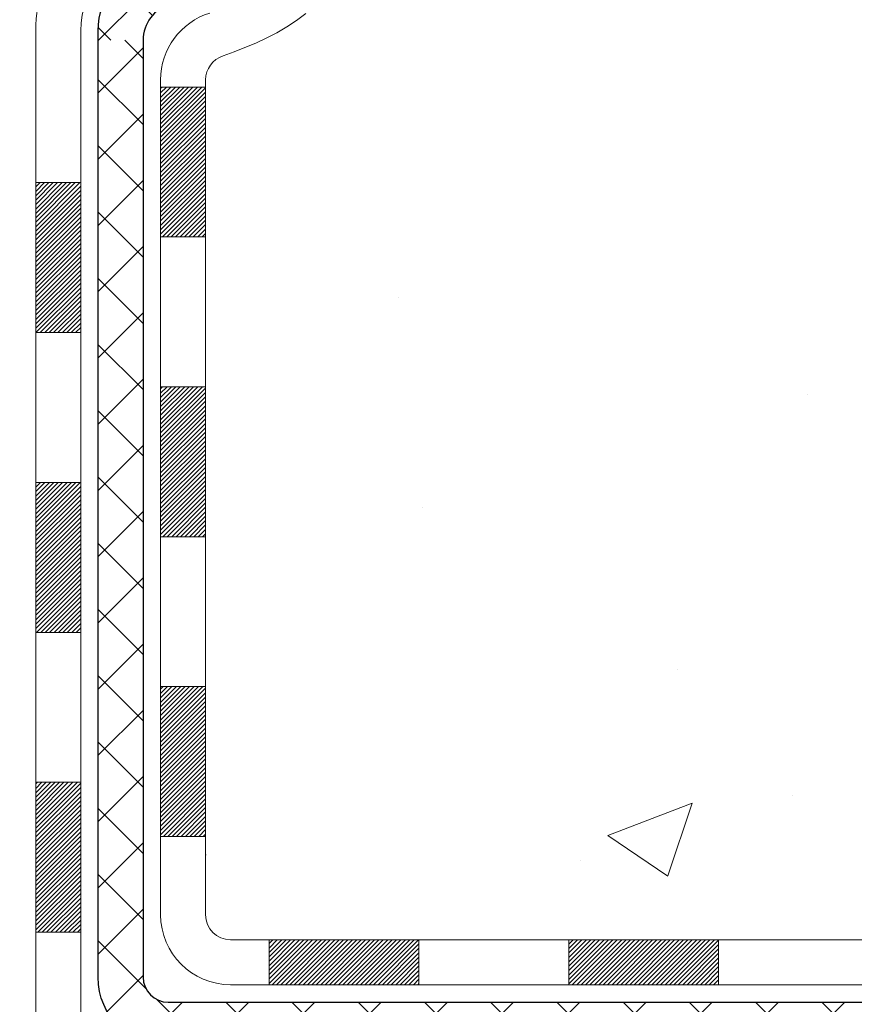
# Model space of a CAD drawing. Extents: x -308 to 3254, y -284 to 1977.
# Drawn here: x 17 to 18, y 10 to 12 of the extents above; entities that cross this region are included whole.
import ezdxf

# ---------------------------------------------------------------- set-up
doc = ezdxf.new("R2010")
doc.units = 0
doc.header["$LTSCALE"] = 5
doc.header["$MEASUREMENT"] = 0
for name, color, linetype, lineweight in [('CONCRETE - H', 130, 'CONTINUOUS', 9), ('DECK COAT - H', 20, 'CONTINUOUS', 20), ('DECK COAT - L', 22, 'CONTINUOUS', 18), ('MIG FOOT - H', 251, 'CONTINUOUS', 20), ('MIG RETAINER - H', 251, 'CONTINUOUS', 20), ('PVC SIDESHEET - H', 170, 'CONTINUOUS', 20), ('PVC SIDESHEET - L', 150, 'CONTINUOUS', 25)]:
    doc.layers.add(name, color=color, linetype=linetype, lineweight=lineweight)

msp = doc.modelspace()

# ---------------------------------------------------------------- hatches: boundary and pattern name
at = {"layer": 'CONCRETE - H'}
h = msp.add_hatch(dxfattribs=at)
h.set_pattern_fill('AR-CONC', color=256, scale=0.19, style=0)
h.set_pattern_definition([(49.99999999999999, (0, 0), (1.362794346941432, -0.1192290564669307), [0.1425, -1.5675]), (355, (0, 0), (-0.2636275338647, 1.429165054030022), [0.114, -1.254]), (100.45144446, (0.1135661939, -0.0099357536), (1.099166808781513, 1.309935982840396), [0.1211063648, -1.3321700128]), (46.18420000000002, (0, 0.38), (2.027758528275987, -0.3144866335068454), [0.21375, -2.351249999999999]), (96.63563549, (0.1689798155, 0.3537927167), (1.775857696781034, 1.850825341471646), [0.1816596498, -1.998256144]), (351.1841639899999, (0, 0.38), (1.775857695604069, 1.850825340512981), [0.171, -1.8810000019]), (21, (0.19, 0.285), (1.134123399025077, -0.7649758922641438), [0.1425, -1.5675]), (326.0000000000001, (0.19, 0.285), (0.4622991306510053, 1.377785085589021), [0.114, -1.254]), (71.45144474, (0.2845102826, 0.2212520094), (1.596422515786945, 0.6128091903320723), [0.121106361, -1.3321700128]), (37.50000000000001, (0, 0), (0.02310372510285227, 0.6324983222794919), [0, -1.2388, 0, -1.273, 0, -1.25875]), (7.499999999999999, (0, 0), (0.4998321211400824, 0.7493822525764845), [0, -0.7258, 0, -1.2103, 0, -0.47975]), (327.5, (-0.4237, 0), (1.014262628727577, -0.04285425629532154), [0, -0.475, 0, -1.482, 0, -1.9665]), (317.5, (-0.6137, 0), (1.108053721750534, 0.1901994664314037), [0, -0.6175, 0, -0.9842, 0, -1.3965])])
edge = h.paths.add_edge_path()
edge.add_spline(control_points=[(24.24637173357185, 9.673899458042941), (24.60585526526513, 10.01961049865318), (25.30016614608809, 10.68732102209693), (26.14966529641926, 11.94311212010976), (26.62504465662481, 13.66256726912508), (25.75698813546321, 14.1997093887629), (25.45806032029289, 14.38468204474194)], knot_values=[0, 0, 0, 0, 1.479024860911603, 2.856606668743789, 4.728440574821575, 5.711598187528738, 5.711598187528738, 5.711598187528738, 5.711598187528738], degree=3, periodic=0)
edge.add_line((25.45806032029289, 14.38468204474177), (22.66609019037919, 14.38461635967266))
edge.add_line((22.66609019037919, 14.38461635967266), (22.66609019037919, 13.88461635967266))
edge.add_line((22.66609019037919, 13.88461635967266), (17.59897039530067, 13.88461635967266))
edge.add_line((17.59897039530067, 13.88461635967266), (17.5989703953007, 13.76005634535002))
edge.add_arc((17.52023023782041, 13.76005634535001), 0.07874015748028285, -90.00000000003098, 1.028865881380625e-11, ccw=False)
edge.add_line((17.52023023782037, 13.68131618786973), (17.32141134018245, 13.68131618786978))
edge.add_line((17.32141134018245, 13.68131618786978), (17.32141134018245, 13.73501006046021))
edge.add_line((17.32141134018245, 13.73501006046021), (17.25054559215066, 13.73501006046021))
edge.add_line((17.25054559215066, 13.73501006046021), (17.23166763527321, 13.73501006046021))
edge.add_line((17.23166763527321, 13.73501006046021), (17.23166763527338, 13.68579645811056))
edge.add_arc((16.96511120239676, 13.68579645810989), 0.2665564328766195, -48.19385059348201, 1.447233444196172e-10, ccw=False)
edge.add_line((17.14280104621814, 13.48710410468218), (16.82758310576243, 13.28315587320916))
edge.add_arc((16.84896970239807, 13.25010121568066), 0.03936999999977104, 122.9031521392043, 180.000000000349)
edge.add_line((16.8095997023983, 13.25010121568042), (16.80959970239853, 13.17622941936313))
edge.add_line((16.80959970239853, 13.17622941936313), (16.80959970239831, 12.9937713184049))
edge.add_arc((16.86865470239892, 12.99377131840467), 0.05905500000061892, 179.9999999997828, 253.6672662415539)
edge.add_line((16.8520475499103, 12.93709949550041), (16.87533067692353, 12.93016989331702))
edge.add_line((16.87533067692353, 12.93016989331702), (16.89838827689498, 12.92290972896942))
edge.add_line((16.89838827689498, 12.92290972896942), (16.92106405708425, 12.91508991921134))
edge.add_line((16.92106405708425, 12.91508991921134), (16.94320172474947, 12.90648138079698))
edge.add_line((16.94320172474947, 12.90648138079698), (16.96464498715015, 12.89685503048017))
edge.add_line((16.96464498715015, 12.89685503048017), (16.98523755154513, 12.88598178501477))
edge.add_line((16.98523755154513, 12.88598178501477), (17.004823125193, 12.87363256115484))
edge.add_line((17.004823125193, 12.87363256115484), (17.02324544675086, 12.8595783636126))
edge.add_line((17.02324544675086, 12.8595783636126), (17.04039052855084, 12.84370862342698))
edge.add_line((17.04039052855084, 12.84370862342698), (17.05627018796388, 12.82626520440667))
edge.add_line((17.05627018796388, 12.82626520440667), (17.07091953933893, 12.80755523498371))
edge.add_line((17.07091953933893, 12.80755523498371), (17.0843736970243, 12.78788584359038))
edge.add_line((17.0843736970243, 12.78788584359038), (17.09666809458592, 12.76756208340632))
edge.add_line((17.09666809458592, 12.76756208340632), (17.10785377502627, 12.74678752944678))
edge.add_line((17.10785377502627, 12.74678752944678), (17.11800413250505, 12.72562045012362))
edge.add_line((17.11800413250505, 12.72562045012362), (17.12719359135865, 12.70410591830236))
edge.add_line((17.12719359135865, 12.70410591830236), (17.13549149908106, 12.6822743439121))
edge.add_line((17.13549149908106, 12.6822743439121), (17.14296494256489, 12.6601496078151))
edge.add_line((17.14296494256489, 12.6601496078151), (17.1496809983543, 12.63775556098389))
edge.add_line((17.1496809983543, 12.63775556098389), (17.15570674299299, 12.61511605439145))
edge.add_line((17.15570674299299, 12.61511605439145), (17.16110925302534, 12.59225493901065))
edge.add_line((17.16110925302534, 12.59225493901065), (17.16595560499529, 12.56919606581411))
edge.add_line((17.16595560499529, 12.56919606581411), (17.17031287544698, 12.54596328577483))
edge.add_line((17.17031287544698, 12.54596328577483), (17.17424814092412, 12.52258044986556))
edge.add_line((17.17424814092412, 12.52258044986556), (17.17782847797109, 12.4990714090591))
edge.add_line((17.17782847797109, 12.4990714090591), (17.18112096313182, 12.47546001432826))
edge.add_line((17.18112096313182, 12.47546001432826), (17.18419267295023, 12.45177011664581))
edge.add_line((17.18419267295023, 12.45177011664581), (17.18711068397049, 12.42802556698482))
edge.add_line((17.18711068397049, 12.42802556698482), (17.18992942502699, 12.40435641993688))
edge.add_arc((17.13129513703025, 12.39731985142813), 0.0590550000022252, -6.7394427277935165, 6.843210701612293, ccw=False)
edge.add_line((17.18994207273671, 12.3903894865384), (17.18711068397052, 12.36661413587169))
edge.add_line((17.18711068397052, 12.36661413587169), (17.18419267295023, 12.34286958621053))
edge.add_line((17.18419267295023, 12.34286958621053), (17.18112096313185, 12.31917968852818))
edge.add_line((17.18112096313185, 12.31917968852818), (17.17782847797109, 12.29556829379735))
edge.add_line((17.17782847797109, 12.29556829379735), (17.17424814092412, 12.27205925299083))
edge.add_line((17.17424814092412, 12.27205925299083), (17.17031287544698, 12.24867641708156))
edge.add_line((17.17031287544698, 12.24867641708156), (17.16595560499529, 12.22544363704228))
edge.add_line((17.16595560499529, 12.22544363704228), (17.16110925302534, 12.20238476384574))
edge.add_line((17.16110925302534, 12.20238476384574), (17.15570674299299, 12.17952364846494))
edge.add_line((17.15570674299299, 12.17952364846494), (17.1496809983543, 12.1568841418725))
edge.add_line((17.1496809983543, 12.1568841418725), (17.14296494256489, 12.1344900950414))
edge.add_line((17.14296494256489, 12.1344900950414), (17.13549149908106, 12.11236535894429))
edge.add_line((17.13549149908106, 12.11236535894429), (17.12719359135865, 12.09053378455414))
edge.add_line((17.12719359135865, 12.09053378455414), (17.11800413250505, 12.06901925273277))
edge.add_line((17.11800413250505, 12.06901925273277), (17.10785377502627, 12.04785217340961))
edge.add_line((17.10785377502627, 12.04785217340961), (17.09666809458592, 12.02707761945007))
edge.add_line((17.09666809458592, 12.02707761945007), (17.0843736970243, 12.00675385926613))
edge.add_line((17.0843736970243, 12.00675385926613), (17.0709195393387, 11.98708446787268))
edge.add_line((17.0709195393387, 11.98708446787268), (17.05627018796388, 11.96837449844984))
edge.add_line((17.05627018796388, 11.96837449844984), (17.04039052855084, 11.95093107942952))
edge.add_line((17.04039052855084, 11.95093107942952), (17.02324544675086, 11.9350613392439))
edge.add_line((17.02324544675086, 11.9350613392439), (17.004823125193, 11.92100714170167))
edge.add_line((17.004823125193, 11.92100714170167), (16.98523755154513, 11.90865791784162))
edge.add_line((16.98523755154513, 11.90865791784162), (16.96464498715015, 11.89778467237633))
edge.add_line((16.96464498715015, 11.89778467237633), (16.94320172474947, 11.88815832205941))
edge.add_line((16.94320172474947, 11.88815832205941), (16.92106405708425, 11.87954978364505))
edge.add_line((16.92106405708425, 11.87954978364505), (16.89838827689501, 11.87172997388709))
edge.add_line((16.89838827689501, 11.87172997388709), (16.8753306769235, 11.86446980953949))
edge.add_line((16.8753306769235, 11.86446980953949), (16.85157040502331, 11.85739819789799))
edge.add_arc((16.86865470239819, 11.80086838445217), 0.05905500000011097, 106.8157343084295, 179.9999999999931)
edge.add_line((16.80959970239807, 11.80086838445217), (16.83715870240341, 11.72702752391851))
edge.add_line((16.83715870240341, 11.72702752391851), (16.90802470240344, 11.7270275239184))
edge.add_line((16.90802470240344, 11.7270275239184), (16.90802470240276, 10.42254396654758))
edge.add_arc((16.94739470240273, 10.42254396654754), 0.03936999999997681, 179.999999999938, 270.0000000000206)
edge.add_line((16.94739470240275, 10.38317396654756), (18.65829980488671, 10.3831739665475))
edge.add_arc((18.65829980488678, 10.42254396654718), 0.03936999999967838, 269.9999999999069, 315.000000000106)
edge.add_line((18.68613859886192, 10.39470517257215), (18.80260512299471, 10.51117169670479))
edge.add_arc((19.05230709730179, 10.26146972239728), 0.3531319186167251, 103.90200089108617, 134.9999999999505, ccw=False)
edge.add_arc((19.34159169038542, 9.092699948957861), 1.557170273114281, 76.09799910895379, 103.90200089108981, ccw=False)
edge.add_arc((19.63087628346823, 10.26146972239829), 0.3531319186159375, 45.00000000000978, 76.09799910893679, ccw=False)
edge.add_line((19.88057825777493, 10.51117169670508), (19.99704478190797, 10.39470517257215))
edge.add_arc((20.02488357588308, 10.4225439665473), 0.03936999999974067, 225.0000000000494, 270.0000000000621)
edge.add_line((20.02488357588312, 10.38317396654756), (20.23632495844298, 10.38317396654745))
edge.add_arc((20.23632495844281, 10.26317396654722), 0.1200000000002319, 60.00003267862593, 89.9999999999186, ccw=False)
edge.add_line((20.29632489917044, 10.36709704922251), (20.97641210477566, 9.974449035177459))
edge.add_arc((20.99609708532924, 10.0085444665518), 0.03936999999996538, 240.0000326787805, 270.0000000001448)
edge.add_line((20.99609708532934, 9.969174466551836), (21.90405502635814, 9.969174466551836))
edge.add_arc((21.90405502635804, 9.858938466552242), 0.1102359999995937, 59.99999999998022, 89.99999999995202, ccw=False)
edge.add_line((21.95917302635787, 9.954405642963453), (22.09493393397584, 9.876024046404924))
edge.add_arc((22.11461893397581, 9.910119466551889), 0.03936999999995898, 240.0000000000209, 269.9999999999741)
edge.add_line((22.11461893397579, 9.87074946655193), (22.78430263397574, 9.87074946655193))
edge.add_line((22.78430263397574, 9.87074946655193), (22.78430263397574, 9.799883466551906))
edge.add_line((22.78430263397574, 9.799883466551906), (22.78430263397611, 9.673899458038848))
edge.add_line((22.78430263397611, 9.673899458038848), (24.24637173357185, 9.673899458042941))
h.paths.add_polyline_path([(16.98304922333615, 12.92021726734012), (17.00069649415961, 12.91029788514968), (17.01657896735303, 12.90010005683925), (17.0317402038085, 12.88880439536169), (17.04614151105504, 12.8764331586427), (17.05979099736639, 12.86312643667824), (17.07269746289141, 12.849026061427), (17.08486970777965, 12.83427386484729), (17.09631666798434, 12.81901072970547), (17.10705428820317, 12.80332855177014), (17.11710876768662, 12.78724755351377), (17.12650702075182, 12.7707832752902), (17.13025488679305, 12.76359271947607), (17.19463251036872, 12.79331332183912), (17.19329095472965, 12.79600115910248), (17.18451967308822, 12.81222678135632), (17.1751961555555, 12.8281564867377), (17.16531733100253, 12.84374883350117), (17.15488019193315, 12.85896233802586), (17.14388173085142, 12.87375551669115), (17.13231894026187, 12.88808688587616), (17.12018881266833, 12.90191496196016), (17.10749143111541, 12.91520734484593), (17.09424015193206, 12.92797064644319), (17.08045109633706, 12.94021021092417), (17.06613549891578, 12.9518594756091), (17.05130274474998, 12.96282466256932), (17.03596221544008, 12.97301194264898), (17.02031006687507, 12.9822176690993)], flags=16)
h.paths.add_polyline_path([(18.80398515164643, 12.8322184104476), (20.6505152396368, 12.8322184104476), (20.6505152396368, 13.46555174378092), (18.80398515164643, 13.46555174378092)], flags=16)
h.paths.add_polyline_path([(20.28478196328819, 10.8915744758823), (25.59906767757389, 10.8915744758823), (25.59906767757389, 12.0515744758823), (20.28478196328819, 12.0515744758823)], flags=16)
at = {"layer": 'DECK COAT - H'}
h = msp.add_hatch(dxfattribs=at)
h.set_pattern_fill('ANSI31', color=256, scale=0.03937, style=0)
h.set_pattern_definition([(45, (-167.6200887445989, -129.3318850101468), (-0.003479849246914297, 0.003479849246914297), [])])
h.paths.add_polyline_path([(16.83715870240296, 10.78214913051883), (16.90802470240298, 10.78214913051872), (16.90802470240276, 10.54592913051872), (16.83715870240273, 10.54592913051883)])
h.paths.add_polyline_path([(16.83715870240319, 11.25458913051884), (16.90802470240321, 11.25458913051873), (16.90802470240298, 11.01836913051872), (16.83715870240319, 11.01836913051884)])
h.paths.add_polyline_path([(16.83715870240341, 11.72702752391851), (16.90802470240344, 11.7270275239184), (16.90802470240321, 11.49080913051873), (16.83715870240319, 11.49080913051884)])
h.paths.add_polyline_path([(17.10705428820317, 11.99131115108625), (17.11710876768659, 12.00739214934274), (17.12650702075182, 12.02385642756619), (17.13527497169905, 12.04067838437274), (17.14343797733925, 12.0578266512874), (17.15102138776699, 12.07526979156805), (17.15805055307617, 12.09297636847245), (17.16041567244331, 12.09950330866408), (17.22604257261803, 12.07390127916196), (17.22310974259919, 12.06580059762493), (17.21640947837811, 12.04873399843254), (17.20921841499369, 12.03183106665117), (17.20151819928508, 12.01512201551358), (17.19329095472965, 11.99863854375403), (17.18451967308822, 11.98241292150019), (17.1751961555555, 11.9664832161188), (17.16531733100253, 11.95089086935534), (17.15488019193315, 11.93567736483064), (17.14388173085142, 11.92088418616535), (17.13231894026187, 11.90655281698034), (17.12018881266833, 11.89272474089634), (17.10749143111541, 11.87943235801058), (17.09424015193206, 11.86666905641332), (17.0887668035504, 11.86181075411818), (17.04192306087172, 11.91458274500505), (17.04614151105504, 11.9182065442138), (17.05979099736639, 11.93151326617826), (17.07269746289141, 11.9456136414295), (17.08486970777965, 11.9603658380091), (17.09631666798434, 11.97562897315103)])
h.paths.add_polyline_path([(17.21759271730791, 12.39074780456312, 0.05548686241699283), (17.21760131317426, 12.40381467818222), (17.21550296134335, 12.42266500919763), (17.21335535996575, 12.44151038087793), (17.21112187924921, 12.46034710467322), (17.20876588940125, 12.47917149203372), (17.20625076062895, 12.4979798544093), (17.20353986313982, 12.51676850324995), (17.20059656714163, 12.53553375000601), (17.19851550778451, 12.54767300230034), (17.2673017722406, 12.55871753597862), (17.26857983958864, 12.55138113140842), (17.27153390649453, 12.53313294313065), (17.27430022723313, 12.51482554245328), (17.27690427175314, 12.49646696222632), (17.27937151000349, 12.47806523529957), (17.28172741193264, 12.45962839452292), (17.28399744748951, 12.44116447274652), (17.28620708662281, 12.42268150281993), (17.28838179928145, 12.40418751759327, -0.05859327961190841), (17.28837495378177, 12.39039397041378), (17.28620708662281, 12.37195820003658), (17.28399744748951, 12.35347523011009), (17.28172741193264, 12.33501130833358), (17.27937151000349, 12.31657446755693), (17.27898856905419, 12.31371832880595), (17.20945632690261, 12.32098481480316), (17.21112187924921, 12.33429259818328), (17.21335535996575, 12.35312932197857), (17.21550296134335, 12.37197469365887)])
h.paths.add_polyline_path([(17.05979099736639, 12.86312643667824), (17.04614151105504, 12.8764331586427), (17.0317402038085, 12.88880439536169), (17.01657896735303, 12.90010005683925), (17.00069649415961, 12.91029788514968), (16.98304922333607, 12.92021726734012), (17.02031006687496, 12.98221766909941), (17.03596221544005, 12.97301194264898), (17.05130274474998, 12.96282466256932), (17.06613549891578, 12.9518594756091), (17.08045109633706, 12.94021021092417), (17.09424015193206, 12.92797064644319), (17.10749143111541, 12.91520734484593), (17.12018881266833, 12.90191496196016), (17.13231894026187, 12.88808688587616), (17.14388173085142, 12.87375551669115), (17.15488019193315, 12.85896233802586), (17.16531733100253, 12.84374883350117), (17.1751961555555, 12.8281564867377), (17.18451967308822, 12.81222678135632), (17.19329095472965, 12.79600115910248), (17.19463251036875, 12.79331332183924), (17.13025488679311, 12.76359271947612), (17.12650702075182, 12.7707832752902), (17.11710876768659, 12.78724755351377), (17.10705428820317, 12.80332855177014), (17.09631666798434, 12.81901072970547), (17.08486970777965, 12.83427386484729), (17.07269746289141, 12.849026061427)])
h.paths.add_polyline_path([(16.83715870239796, 13.24554865956029), (16.90802470239798, 13.24554865956029), (16.90802470239798, 13.17020304844172), (16.83715870239796, 13.17020304844172)])
h.paths.add_polyline_path([(16.64030870240474, 11.10387365253789), (16.71117470240317, 11.10387365253777), (16.71117470240294, 10.86765365253777), (16.64030870240428, 10.86765365253788)])
h.paths.add_polyline_path([(16.64030870240565, 11.57631365253789), (16.7111747024034, 11.57631365253778), (16.7111747024034, 11.34009365253778), (16.64030870240519, 11.34009365253789)])
h.paths.add_polyline_path([(16.8104436503567, 12.02089679889431), (16.81206399735599, 12.02126131344457), (16.81780201727013, 12.02247329692566), (16.82463629481724, 12.02394163553046), (16.83125065283336, 12.02540614622157), (16.83752994547528, 12.02685908144858), (16.84355225075994, 12.02833445106657), (16.84926727287136, 12.02982709675175), (16.85465974130732, 12.0313388767581), (16.85971224243023, 12.03287032718194), (16.86560827080454, 12.03481536859485), (16.87190506095651, 12.03718879574305), (16.87729004017631, 12.03952950836751), (16.90565772647248, 11.97462814655339), (16.9030264941711, 11.9734405519383), (16.8985845323338, 11.97157438616304), (16.89405491391533, 11.96979984386721), (16.88944001532597, 11.96811073062915), (16.88474250926485, 11.96650102903775), (16.87996506843085, 11.96496472168198), (16.8751103655233, 11.96349579115062), (16.87018107324108, 11.96208822003243), (16.86517986428309, 11.96073599091639), (16.86010941134889, 11.95943308639127), (16.85497238713712, 11.95817348904584), (16.84977154029427, 11.95695113084295), (16.84451112489403, 11.95575865665555), (16.83919505491183, 11.95458827267291), (16.83382681117557, 11.95343238402879), (16.82840987451293, 11.95228339585717), (16.82352796991783, 11.95124918201029, 0.2906124959815097), (16.71558916596284, 11.85042231411066), (16.64699346151012, 11.8682161132177, -0.2906124959815037)])
h = msp.add_hatch(dxfattribs=at)
h.set_pattern_fill('ANSI31', color=256, scale=0.03937, style=0)
h.set_pattern_definition([(45, (-163.8330297268809, -151.6032836127029), (-0.003479849246914297, 0.003479849246914297), [])])
h.paths.add_polyline_path([(17.48057179038521, 10.38317396654756), (17.71679179038499, 10.38317396654756), (17.71679179038499, 10.31230796654754), (17.48057179038521, 10.31230796654754)])
h.paths.add_polyline_path([(17.67230369038514, 10.18632396654752), (17.90852369038491, 10.18632396654752), (17.90852369038491, 10.1154579665475), (17.67230369038514, 10.1154579665475)])
h.paths.add_polyline_path([(17.19986369038513, 10.18632396654752), (17.4360836903849, 10.18632396654752), (17.4360836903849, 10.1154579665475), (17.19986369038513, 10.1154579665475)])
edge = h.paths.add_edge_path()
edge.add_arc((16.77022970240266, 10.24537896654758), 0.05905499999999223, 225.0000000000195, 270.0000000000276)
edge.add_line((16.77022970240266, 10.18632396654752), (16.9636436903849, 10.18632396654752))
edge.add_line((16.9636436903849, 10.18632396654752), (16.9636436903849, 10.1154579665475))
edge.add_line((16.9636436903849, 10.1154579665475), (16.75054470240291, 10.1154579665475))
edge.add_arc((16.75054470240154, 10.22569396654112), 0.1102359999936198, 224.9999999980676, 270.00000000072384, ccw=False)
edge.add_line((16.67259607927251, 10.14774534341743), (16.72847151143968, 10.2036207755846))
h.paths.add_polyline_path([(16.64030870240383, 10.63143365253799), (16.71117470240294, 10.63126501951601), (16.71117470240272, 10.39504501951601), (16.64030870240337, 10.39521365253799)])
h.paths.add_polyline_path([(17.00813179038521, 10.38317396654756), (17.24435179038498, 10.38317396654756), (17.24435179038498, 10.31230796654754), (17.00813179038521, 10.31230796654754)])
at = {"layer": 'MIG FOOT - H'}
h = msp.add_hatch(dxfattribs=at)
h.set_pattern_fill('ANSI31', color=256, scale=1.9685, style=0)
h.set_pattern_definition([(45, (-931.8528220322717, -453.1780529642061), (-0.1739924623457148, 0.1739924623457148), [])])
h.paths.add_polyline_path([(16.56809019038467, 13.14259895803011), (16.40409019038468, 13.14259895802999), (16.40409019038513, 12.58009895802999), (16.56809019038467, 12.58009895802999)])
edge = h.paths.add_edge_path()
edge.add_line((16.56809019038512, 12.20509895802999), (16.40409019038513, 12.20509895802999))
edge.add_line((16.40409019038513, 12.20509895802999), (16.40409019038525, 10.27822895802999))
edge.add_arc((16.75842019038525, 10.27822895802999), 0.3543300000001182, 180.0000000000092, 269.9999999999816)
edge.add_line((16.75842019038525, 9.923898958029982), (19.12284015938523, 9.923898958029982))
edge.add_line((19.12284015938523, 9.923898958029982), (19.12284015938501, 10.08789895803003))
edge.add_line((19.12284015938501, 10.08789895802997), (16.75842019038525, 10.08789895802991))
edge.add_arc((16.75842019038502, 10.27822895802987), 0.1903299999999604, 179.9999999999829, 270.0000000000342, ccw=False)
edge.add_line((16.56809019038512, 10.27822895802999), (16.56809019038501, 12.20509895802999))
h.paths.add_polyline_path([(20.09159019038491, 10.08789895802997), (19.56034322138491, 10.08789895802986), (19.56034322138514, 9.923898958029868), (20.09159019038513, 9.923898958029868)])
at = {"layer": 'MIG RETAINER - H'}
h = msp.add_hatch(dxfattribs=at)
h.set_pattern_fill('ANSI31', color=256, scale=0.47, style=0)
h.set_pattern_definition([(45, (-931.8528220322717, -423.8769092706503), (-0.04154252339470966, 0.04154252339470967), [])])
h.paths.add_polyline_path([(16.16609019038644, 11.47544895802989), (16.16609019038508, 12.17171586516426), (16.24038652466713, 12.23630068322447), (16.40409019038513, 12.23630068322447), (16.40409019038559, 11.47544895803)])
edge = h.paths.add_edge_path()
edge.add_arc((16.94609019038346, 13.92444895803223), 0.07800000000003138, 270.000000000501, 360.0000000000418)
edge.add_line((17.02409019038343, 13.92444895803223), (17.02409019038309, 14.18744895802931))
edge.add_arc((17.04409019038341, 14.18744895802954), 0.02000000000020918, 90.00000000195422, 180.0000000006514, ccw=False)
edge.add_line((17.04409019038273, 14.20744895802975), (17.13109019038261, 14.20744895803162))
edge.add_arc((17.13109019038318, 14.17744895803159), 0.03000000000002956, 2.1719870346714742e-10, 90.0000000013028, ccw=False)
edge.add_line((17.16109019038315, 14.17744895803171), (17.16109019038383, 13.64244895802463))
edge.add_arc((17.00409019038391, 13.64244895802446), 0.1569999999999254, -90.00000000033191, 6.230038707144558e-11, ccw=False)
edge.add_line((17.004090190383, 13.48544895802442), (16.8378298754257, 13.48544895802527))
edge.add_arc((16.83782987543638, 13.40670927299377), 0.07873968503150763, 90.00000000777618, 177.4144840053407)
edge.add_arc((16.64428741637009, 13.41544895802949), 0.1149999999996634, 275.2124696742857, 357.41448399777784, ccw=False)
edge.add_arc((16.65291810169553, 13.32084181627599), 0.02000000000000517, 160.3257550186187, 275.2124696744299, ccw=False)
edge.add_arc((16.5228711352642, 13.36733943046417), 0.1181095275611714, 340.3257550185371, 642.6342225154141)
edge.add_arc((16.55307929542452, 13.2325740466932), 0.02000000000015042, -10.621520468789072, 102.63422251443592, ccw=False)
edge.add_arc((16.49509019038435, 13.24344895803094), 0.07899999999997757, 270.0000000008245, 349.3784795304081, ccw=False)
edge.add_line((16.49509019038548, 13.16444895803099), (16.42109019038428, 13.16444895802985))
edge.add_arc((16.4210901903845, 13.1474489580298), 0.01699999999999591, 90.00000000076633, 180)
edge.add_line((16.40409019038445, 13.1474489580298), (16.40409019038502, 12.54889723283523))
edge.add_line((16.40409019038513, 12.54889723283529), (16.24038652466724, 12.54889723283529))
edge.add_line((16.24038652466713, 12.54889723283529), (16.16609019038508, 12.61348205089556))
edge.add_line((16.16609019038508, 12.6134820508955), (16.16609019038314, 14.17744895802886))
edge.add_arc((16.196090190383, 14.17744895802898), 0.02999999999985903, 90.00000000043423, 180.0000000002171, ccw=False)
edge.add_line((16.19609019038278, 14.20744895802895), (16.26109019038294, 14.20744895802958))
edge.add_arc((16.26109019038329, 14.18744895802954), 0.01999999999998181, 0, 90.00000000065143, ccw=False)
edge.add_line((16.28109019038327, 14.18744895802954), (16.28109019038361, 13.92444895802808))
edge.add_arc((16.35909019038347, 13.92444895802825), 0.07799999999997453, 180.0000000000835, 270.0000000004176)
edge.add_line((16.35909019038415, 13.84644895802828), (16.36309019038417, 13.84644895802828))
edge.add_arc((16.3630901903836, 13.92444895802814), 0.07799999999986085, 270.000000000334, 360.0000000001671)
edge.add_line((16.44109019038358, 13.92444895802837), (16.44109019038324, 14.18744895802902))
edge.add_arc((16.4610901903831, 14.18744895802897), 0.01999999999998181, 90.00000000032571, 180, ccw=False)
edge.add_line((16.4610901903831, 14.20744895802895), (16.60253683843943, 14.20744895802992))
edge.add_line((16.60253683843932, 14.20744895802997), (16.60253683843932, 13.87655375181274))
edge.add_line((16.60253683843932, 13.87655375181268), (16.62182240083705, 13.85722314491082))
edge.add_line((16.62182240083705, 13.85722314491088), (16.62182240083705, 13.7800808953256))
edge.add_line((16.62182240083705, 13.78008089532554), (16.67967908802568, 13.74150977053259))
edge.add_line((16.67967908802568, 13.74150977053259), (16.73753577521431, 13.78008089532554))
edge.add_line((16.73753577521431, 13.78008089532554), (16.73753577521431, 13.85722314491082))
edge.add_line((16.73753577521431, 13.85722314491088), (16.75682133761113, 13.8765087073069))
edge.add_line((16.75682133761113, 13.8765087073069), (16.75682133761113, 14.20744895802997))
edge.add_line((16.75682133761113, 14.20744895802997), (16.84409019038314, 14.20744895803014))
edge.add_arc((16.84409019038314, 14.1874489580301), 0.01999999999998181, 0, 90, ccw=False)
edge.add_line((16.86409019038312, 14.1874489580301), (16.86409019038346, 13.924448958032))
edge.add_arc((16.94209019038355, 13.92444895803223), 0.07800000000008822, 180.000000000167, 270.000000000334)
edge.add_line((16.94209019038401, 13.84644895803214), (16.94609019038403, 13.84644895803214))
at = {"layer": 'PVC SIDESHEET - H'}
h = msp.add_hatch(dxfattribs=at)
h.set_pattern_fill('ANSI37', color=256, scale=0.59055, style=0)
h.set_pattern_definition([(45, (-172.6765269792723, -150.9943205440107), (-0.05219773870371446, 0.05219773870371446), []), (135, (-172.6765269792723, -150.9943205440107), (-0.05219773870371446, -0.05219773870371446), [])])
edge = h.paths.add_edge_path()
edge.add_arc((16.84896970239826, 11.81582326029135), 0.1102360000001283, 460.6398328217147, 539.9999999999261, ccw=False)
edge.add_line((16.82861631641428, 11.92416399766657), (16.84893413309571, 11.92850999072866))
edge.add_line((16.84893413309571, 11.92850999072866), (16.86907751568997, 11.9332724535503))
edge.add_line((16.86907751568985, 11.9332724535503), (16.88887203010982, 11.93886785589106))
edge.add_line((16.88887203010988, 11.93886785589106), (16.90814324226839, 11.94571266751061))
edge.add_line((16.90814324226828, 11.94571266751061), (16.92671821435788, 11.9542155942618))
edge.add_line((16.92671821435799, 11.95421559426174), (16.94447451260588, 11.96452328632322))
edge.add_line((16.94447451260582, 11.96452328632333), (16.96135119139016, 11.9764633437413))
edge.add_line((16.96135119139028, 11.9764633437413), (16.97729102489619, 11.98984406520285))
edge.add_line((16.97729102489613, 11.98984406520285), (16.99223678730873, 12.0044737493952))
edge.add_line((16.99223678730861, 12.00447374939515), (17.00613125281295, 12.02016069500539))
edge.add_line((17.00613125281295, 12.02016069500539), (17.01891719559414, 12.03671320072064))
edge.add_line((17.01891719559414, 12.03671320072064), (17.03054852658805, 12.05395003648042))
edge.add_line((17.03054852658822, 12.05395003648047), (17.04106446819075, 12.07177018573097))
edge.add_line((17.04106446819075, 12.07177018573097), (17.05054368755638, 12.09010971957795))
edge.add_line((17.05054368755638, 12.09010971957795), (17.05906506530225, 12.1089049098342))
edge.add_line((17.05906506530225, 12.1089049098342), (17.06670748204543, 12.12809202831224))
edge.add_line((17.06670748204526, 12.12809202831213), (17.0735498184029, 12.14760734682463))
edge.add_line((17.07354981840301, 12.14760734682463), (17.07967095499218, 12.16738713718425))
edge.add_line((17.07967095499218, 12.16738713718425), (17.08514977243003, 12.18736767120353))
edge.add_line((17.08514977242992, 12.18736767120353), (17.09006515133358, 12.20748522069525))
edge.add_line((17.09006515133358, 12.20748522069525), (17.09449537650703, 12.22767728880987))
edge.add_line((17.09449537650714, 12.22767728880987), (17.09850503976257, 12.24790967733608))
edge.add_line((17.09850503976251, 12.24790967733608), (17.10214504586774, 12.2681764744091))
edge.add_line((17.10214504586786, 12.26817647440916), (17.10546570496722, 12.28847299704378))
edge.add_line((17.10546570496733, 12.28847299704373), (17.10851732720504, 12.30879456225481))
edge.add_line((17.10851732720486, 12.30879456225486), (17.11135022272519, 12.32913648705719))
edge.add_line((17.11135022272531, 12.32913648705719), (17.11401470167247, 12.34949408846566))
edge.add_line((17.11401470167236, 12.34949408846566), (17.11656107419064, 12.36986268349503))
edge.add_line((17.11656107419064, 12.36986268349503), (17.11903965042431, 12.39023758916014))
edge.add_arc((17.06041086409884, 12.39731985142825), 0.05905499999863137, 353.1121365470012, 366.8878634529987)
edge.add_line((17.11903965042431, 12.40440211369637), (17.11656107419064, 12.42477701936147))
edge.add_line((17.11656107419064, 12.42477701936147), (17.11401470167236, 12.44514561439084))
edge.add_line((17.11401470167236, 12.44514561439084), (17.11135022272519, 12.46550321579932))
edge.add_line((17.11135022272531, 12.46550321579932), (17.10851732720498, 12.48584514060164))
edge.add_line((17.10851732720486, 12.48584514060164), (17.10546570496716, 12.50616670581272))
edge.add_line((17.10546570496733, 12.50616670581278), (17.10214504586797, 12.5264632284474))
edge.add_line((17.10214504586786, 12.52646322844734), (17.09850503976263, 12.54673002552036))
edge.add_line((17.09850503976251, 12.54673002552042), (17.09449537650708, 12.56696241404663))
edge.add_line((17.09449537650714, 12.56696241404663), (17.09006515133369, 12.58715448216125))
edge.add_line((17.09006515133358, 12.58715448216125), (17.08514977242992, 12.60727203165297))
edge.add_line((17.08514977242992, 12.60727203165297), (17.07967095499207, 12.62725256567225))
edge.add_line((17.07967095499218, 12.62725256567225), (17.07354981840301, 12.64703235603182))
edge.add_line((17.07354981840301, 12.64703235603187), (17.06670748204537, 12.66654767454438))
edge.add_line((17.06670748204526, 12.66654767454426), (17.05906506530208, 12.68573479302231))
edge.add_line((17.05906506530225, 12.68573479302231), (17.05054368755638, 12.70452998327855))
edge.add_line((17.05054368755638, 12.70452998327855), (17.04106446819075, 12.72286951712553))
edge.add_line((17.04106446819075, 12.72286951712553), (17.03054852658822, 12.74068966637603))
edge.add_line((17.03054852658822, 12.74068966637603), (17.01891719559431, 12.7579265021358))
edge.add_line((17.01891719559414, 12.75792650213586), (17.00613125281295, 12.77447900785111))
edge.add_line((17.00613125281295, 12.77447900785111), (16.99223678730861, 12.79016595346136))
edge.add_line((16.99223678730861, 12.79016595346124), (16.97729102489602, 12.8047956376536))
edge.add_line((16.97729102489613, 12.80479563765366), (16.96135119139022, 12.8181763591152))
edge.add_line((16.96135119139028, 12.8181763591152), (16.94447451260594, 12.83011641653317))
edge.add_line((16.94447451260582, 12.83011641653317), (16.92671821435793, 12.84042410859465))
edge.add_line((16.92671821435799, 12.84042410859465), (16.90814324226839, 12.84892703534584))
edge.add_line((16.90814324226828, 12.8489270353459), (16.88887203010977, 12.85577184696544))
edge.add_line((16.88887203010988, 12.85577184696544), (16.86907751568991, 12.8613672493062))
edge.add_line((16.86907751568985, 12.8613672493062), (16.8489341330956, 12.86612971212785))
edge.add_line((16.84893413309571, 12.86612971212785), (16.82861631641428, 12.87047570518993))
edge.add_arc((16.84896970239826, 12.97881644256504), 0.110235999999999, 179.9999999999852, 259.360167178347, ccw=False)
edge.add_line((16.73873370239828, 12.97881644256504), (16.73873370239851, 13.17622941936313))
edge.add_line((16.73873370239851, 13.17622941936313), (16.73873370239828, 13.25010121568008))
edge.add_arc((16.84896970239804, 13.2501012156807), 0.110235999999901, 122.90315213944501, 180.0000000002955, ccw=False)
edge.add_line((16.78908723181773, 13.34265425676071), (17.03503425536864, 13.50178371626007))
edge.add_arc((16.96511120239681, 13.68579645811005), 0.1968500000001499, 290.8063042784199, 360.0000000000992)
edge.add_line((17.16196120239685, 13.68579645811039), (17.16196120239526, 14.18382695811042))
edge.add_arc((17.13833920239533, 14.1838269581103), 0.02362199999998893, 360.0000000002068, 450.0000000002069)
edge.add_line((17.13833920239533, 14.20744895811024), (16.75841870263177, 14.20744895810921))
edge.add_line((16.75841870263177, 14.20744895810921), (16.75841870263166, 14.2665040736554))
edge.add_line((16.75841870263154, 14.26650407365546), (16.78302480818915, 14.28618895810152))
edge.add_line((16.78302480818927, 14.28618895810152), (17.12143163527178, 14.28618895810243))
edge.add_arc((17.121431635272, 14.17595295810244), 0.1102359999999862, 360.0000000001625, 450.00000000014774, ccw=False)
edge.add_line((17.23166763527199, 14.17595295810279), (17.23166763527335, 13.68579645811062))
edge.add_arc((16.96511120239681, 13.68579645810994), 0.2665564328767118, 311.8061494065087, 360.0000000001344, ccw=False)
edge.add_line((17.14280104621814, 13.48710410468218), (16.82758310576246, 13.28315587320916))
edge.add_arc((16.84896970239826, 13.25010121568048), 0.039369999999998, 482.9031521392246, 540.0000000000828)
edge.add_line((16.8095997023983, 13.25010121568036), (16.80959970239853, 13.17622941936313))
edge.add_line((16.80959970239853, 13.17622941936313), (16.80959970239836, 12.9937713184041))
edge.add_arc((16.86865470239893, 12.99377131840478), 0.05905500000076813, 180.0000000005515, 253.6672662414483)
edge.add_line((16.8520475499103, 12.93709949550041), (16.8753306769235, 12.93016989331702))
edge.add_line((16.8753306769235, 12.93016989331702), (16.89838827689515, 12.92290972896942))
edge.add_line((16.89838827689498, 12.92290972896942), (16.92106405708402, 12.91508991921146))
edge.add_line((16.92106405708425, 12.91508991921134), (16.94320172474964, 12.90648138079698))
edge.add_line((16.94320172474947, 12.90648138079698), (16.96464498715015, 12.89685503048011))
edge.add_line((16.96464498715015, 12.89685503048017), (16.98523755154501, 12.88598178501477))
edge.add_line((16.98523755154513, 12.88598178501477), (17.00482312519311, 12.87363256115484))
edge.add_line((17.004823125193, 12.87363256115484), (17.02324544675086, 12.8595783636126))
edge.add_line((17.02324544675086, 12.8595783636126), (17.04039052855084, 12.84370862342692))
edge.add_line((17.04039052855084, 12.84370862342698), (17.05627018796388, 12.82626520440667))
edge.add_line((17.05627018796388, 12.82626520440667), (17.07091953933876, 12.80755523498377))
edge.add_line((17.07091953933893, 12.80755523498371), (17.08437369702442, 12.78788584359026))
edge.add_line((17.0843736970243, 12.78788584359038), (17.09666809458581, 12.76756208340632))
edge.add_line((17.09666809458592, 12.76756208340632), (17.10785377502638, 12.74678752944678))
edge.add_line((17.10785377502627, 12.74678752944678), (17.11800413250505, 12.72562045012362))
edge.add_line((17.11800413250505, 12.72562045012362), (17.12719359135876, 12.70410591830231))
edge.add_line((17.12719359135865, 12.70410591830236), (17.13549149908106, 12.68227434391221))
edge.add_line((17.13549149908106, 12.6822743439121), (17.14296494256489, 12.66014960781499))
edge.add_line((17.14296494256489, 12.6601496078151), (17.14968099835419, 12.63775556098395))
edge.add_line((17.1496809983543, 12.63775556098389), (17.1557067429931, 12.61511605439145))
edge.add_line((17.15570674299299, 12.61511605439145), (17.16110925302534, 12.59225493901059))
edge.add_line((17.16110925302534, 12.59225493901065), (17.16595560499529, 12.56919606581411))
edge.add_line((17.16595560499529, 12.56919606581411), (17.17031287544687, 12.54596328577483))
edge.add_line((17.17031287544698, 12.54596328577483), (17.17424814092423, 12.52258044986556))
edge.add_line((17.17424814092412, 12.52258044986556), (17.17782847797109, 12.4990714090591))
edge.add_line((17.17782847797109, 12.49907140905904), (17.18112096313182, 12.47546001432821))
edge.add_line((17.18112096313182, 12.47546001432826), (17.18419267295023, 12.45177011664586))
edge.add_line((17.18419267295023, 12.45177011664586), (17.18711068397049, 12.42802556698476))
edge.add_line((17.18711068397049, 12.42802556698482), (17.18994207273663, 12.40425021631782))
edge.add_arc((17.13129513702999, 12.39731985142814), 0.05905500000235072, 353.26055727237843, 366.7394427276489, ccw=False)
edge.add_line((17.18994207273674, 12.39038948653863), (17.1871106839706, 12.36661413587163))
edge.add_line((17.18711068397049, 12.36661413587157), (17.18419267295023, 12.34286958621053))
edge.add_line((17.18419267295023, 12.34286958621053), (17.18112096313176, 12.31917968852813))
edge.add_line((17.18112096313182, 12.31917968852813), (17.17782847797109, 12.29556829379729))
edge.add_line((17.17782847797109, 12.29556829379735), (17.17424814092412, 12.27205925299089))
edge.add_line((17.17424814092412, 12.27205925299083), (17.17031287544687, 12.24867641708156))
edge.add_line((17.17031287544698, 12.24867641708156), (17.1659556049954, 12.22544363704228))
edge.add_line((17.16595560499529, 12.22544363704228), (17.16110925302534, 12.20238476384574))
edge.add_line((17.16110925302534, 12.20238476384574), (17.15570674299299, 12.17952364846488))
edge.add_line((17.15570674299299, 12.17952364846494), (17.14968099835419, 12.1568841418725))
edge.add_line((17.1496809983543, 12.1568841418725), (17.142964942565, 12.13449009504135))
edge.add_line((17.14296494256489, 12.1344900950414), (17.13549149908106, 12.11236535894429))
edge.add_line((17.13549149908106, 12.11236535894429), (17.12719359135865, 12.09053378455414))
edge.add_line((17.12719359135865, 12.09053378455414), (17.11800413250494, 12.06901925273277))
edge.add_line((17.11800413250505, 12.06901925273277), (17.10785377502627, 12.04785217340961))
edge.add_line((17.10785377502627, 12.04785217340961), (17.09666809458581, 12.02707761945007))
edge.add_line((17.09666809458592, 12.02707761945007), (17.08437369702442, 12.00675385926613))
edge.add_line((17.0843736970243, 12.00675385926613), (17.07091953933882, 11.98708446787268))
edge.add_line((17.0709195393387, 11.98708446787268), (17.05627018796382, 11.96837449844978))
edge.add_line((17.05627018796388, 11.96837449844984), (17.04039052855084, 11.95093107942952))
edge.add_line((17.04039052855084, 11.95093107942952), (17.02324544675086, 11.93506133924385))
edge.add_line((17.02324544675086, 11.9350613392439), (17.004823125193, 11.92100714170167))
edge.add_line((17.004823125193, 11.92100714170167), (16.98523755154501, 11.90865791784174))
edge.add_line((16.98523755154513, 11.90865791784162), (16.96464498715027, 11.89778467237622))
edge.add_line((16.96464498715015, 11.89778467237633), (16.94320172474947, 11.88815832205947))
edge.add_line((16.94320172474947, 11.88815832205941), (16.92106405708402, 11.87954978364505))
edge.add_line((16.92106405708425, 11.87954978364505), (16.8983882768952, 11.87172997388709))
edge.add_line((16.89838827689498, 11.87172997388709), (16.87533067692333, 11.86446980953949))
edge.add_line((16.8753306769235, 11.86446980953949), (16.8520475499103, 11.85754020735615))
edge.add_arc((16.86865470239802, 11.80086838445217), 0.05905500000009328, 466.3327337577946, 539.9999999998622)
edge.add_line((16.80959970239739, 11.80086838445229), (16.73873370239737, 11.80086838445229))
h = msp.add_hatch(dxfattribs=at)
h.set_pattern_fill('ANSI37', color=256, scale=0.59055, style=0)
h.set_pattern_definition([(45, (-172.6765269792771, -151.7029789374103), (-0.05219773870371446, 0.05219773870371446), []), (135, (-172.6765269792771, -151.7029789374103), (-0.05219773870371446, -0.05219773870371446), [])])
edge = h.paths.add_edge_path()
edge.add_line((16.73873370240305, 10.3241189665475), (16.73873370240374, 11.80086838445229))
edge.add_line((16.73873370240374, 11.80086838445229), (16.80959970239796, 11.80086838445229))
edge.add_line((16.80959970239807, 11.80086838445229), (16.80959970240319, 10.3241189665475))
edge.add_arc((16.84896970240304, 10.3241189665475), 0.0393699999999626, 539.999999999876, 630.0000000000828)
edge.add_line((16.84896970240304, 10.28474896654754), (18.69906877476357, 10.2847489665476))
edge.add_arc((18.69906877476357, 10.32411896654739), 0.03936999999984891, 270, 315)
edge.add_line((18.72690756873878, 10.29628017257218), (18.87220210793292, 10.44157471176638))
edge.add_arc((19.05230709730192, 10.26146972239732), 0.254706918616741, 463.9020008910764, 495, ccw=False)
edge.add_arc((19.34159169038541, 9.092699948957803), 1.458745273114345, 450.00000000000114, 463.9020008910778, ccw=False)
edge.add_line((19.34159169038541, 10.55144522207215), (19.34159169038541, 10.48057922207212))
edge.add_arc((19.34159169038541, 9.092699948957803), 1.387879273114407, 450.0000000000023, 463.9020008910806)
edge.add_arc((19.05230709730192, 10.26146972239744), 0.1838409186166517, 463.9020008910817, 495.0000000000188)
edge.add_line((18.92231193708851, 10.39146488261074), (18.77701739789454, 10.24617034341665))
edge.add_arc((18.69906877476357, 10.3241189665475), 0.1102359999999386, 269.9999999999852, 315.00000000001046, ccw=False)
edge.add_line((18.69906877476357, 10.21388296654752), (16.84896970240304, 10.21388296654752))
edge.add_arc((16.84896970240304, 10.3241189665475), 0.1102359999999862, 180, 270, ccw=False)
edge = h.paths.add_edge_path()
edge.add_arc((19.34159169038519, 9.092699948957803), 1.458745273114317, 436.0979991089357, 449.9999999999967, ccw=False)
edge.add_arc((19.63087628346845, 10.26146972239778), 0.2547069186164078, 405, 436.09799910893776, ccw=False)
edge.add_line((19.81098127283728, 10.44157471176649), (19.95627581203159, 10.29628017257218))
edge.add_arc((19.9841146060068, 10.3241189665475), 0.03937000000000822, 225, 270)
edge.add_line((19.9841146060068, 10.28474896654754), (20.20995191837612, 10.28474896654754))
edge.add_arc((20.20995191837612, 10.16474896654754), 0.1200000000000045, 419.9999999999996, 450, ccw=False)
edge.add_line((20.26995191837629, 10.26867201500167), (20.95003814947454, 9.876024046404924))
edge.add_arc((20.9697231494744, 9.910119466551892), 0.03936999999995876, 239.999999999949, 270)
edge.add_line((20.9697231494744, 9.87074946655193), (21.91460418606418, 9.87074946655193))
edge.add_line((21.91460418606418, 9.87074946655193), (21.91460418606418, 9.799883466551963))
edge.add_line((21.91460418606418, 9.799883466551906), (20.9697231494744, 9.799883466551906))
edge.add_arc((20.9697231494744, 9.910119466551778), 0.110235999999901, 239.9999999999919, 270.0000000000148, ccw=False)
edge.add_line((20.91460514947441, 9.81465229014029), (20.23239936629982, 10.20852398269889))
edge.add_arc((20.21239936629983, 10.17388296654755), 0.03999999999995874, 419.999999999996, 450)
edge.add_line((20.21239936629983, 10.21388296654752), (19.98411460600674, 10.21388296654752))
edge.add_arc((19.9841146060068, 10.3241189665475), 0.1102359999999862, 225.0000000000209, 269.9999999999852, ccw=False)
edge.add_line((19.90616598287595, 10.24617034341665), (19.76087144368141, 10.39146488261108))
edge.add_arc((19.63087628346845, 10.26146972239789), 0.1838409186162881, 405.0000000000313, 436.0979991089444)
edge.add_arc((19.34159169038519, 9.092699948957803), 1.387879273114356, 436.0979991089382, 449.9999999999941)
edge.add_line((19.34159169038541, 10.48057922207212), (19.34159169038541, 10.55144522207215))

# ---------------------------------------------------------------- linework, layer by layer
at = {"layer": 'DECK COAT - L'}
for p, q in [((16.83715870239864, 11.72702752391851), (16.90802470239866, 11.7270275239184)), ((16.64030870240497, 11.57631365253789), (16.71117470240499, 11.57631365253778)), ((16.8371587024041, 11.49080913051884), (16.90802470240412, 11.49080913051873)), ((16.64030870240497, 11.34009365253789), (16.71117470240499, 11.34009365253778)), ((16.83715870240364, 11.25458913051884), (16.90802470240367, 11.25458913051873)), ((16.64030870240428, 11.10387365253789), (16.71117470240431, 11.10387365253777)), ((16.83715870240341, 11.01836913051884), (16.90802470240344, 11.01836913051872)), ((16.6403087024036, 10.86765365253788), (16.71117470240362, 10.86765365253777)), ((16.83715870240341, 10.78214913051883), (16.90802470240344, 10.78214913051872)), ((16.64030870240337, 10.63143365253788), (16.7111747024034, 10.63143365253777)), ((16.83715870240319, 10.54592913051883), (16.90802470240321, 10.54592913051872)), ((16.64030870240337, 10.39521365253788), (16.7111747024034, 10.39521365253776)), ((17.00813179038521, 10.38317396654756), (17.00813179038521, 10.31230796654754)), ((17.24435179038498, 10.38317396654756), (17.24435179038498, 10.31230796654754)), ((17.48057179038521, 10.38317396654756), (17.48057179038521, 10.31230796654754)), ((17.71679179038499, 10.38317396654756), (17.71679179038499, 10.31230796654754))]:
    msp.add_line(p, q, dxfattribs=at)
for points in [[(16.64030870239814, 11.81582326029147, -0.3608117966091343), (16.8104436503567, 12.02089679889431)], [(16.82352796991783, 11.95124918201029, 0.3608117966091343), (16.71117470239817, 11.81582326029147)], [(16.83715870239796, 11.73832774825584, -0.3282898029372553), (16.91460947088483, 11.84357557146652)], [(17.06613549891601, 11.84278022724729), (17.05130274474998, 11.83181504028718), (17.03596221544005, 11.82162776020741), (17.02012330111522, 11.81231218848652), (17.00381380921151, 11.80390235895627), (16.98711893763213, 11.79624606252023), (16.97013503129544, 11.78915491590473), (16.95295843512115, 11.78244053583635), (16.93568549402782, 11.77591453904151, 0.3282883506354047), (16.90802470239798, 11.73832609215501)], [(16.75054470240291, 10.1154579665475, -0.414213562373095), (16.64030870240292, 10.22569396654748), (16.6403087024061, 11.81582326029192)], [(16.71117470240362, 11.81582326029158), (16.71117470240272, 10.24537896654758, 0.414213562373095), (16.77022970240266, 10.18632396654752)], [(16.94739470240272, 10.31230796654754, -0.414213562373095), (16.83715870240273, 10.42254396654752), (16.83715870240341, 11.7383277482555)], [(16.90802470240344, 11.73832609215489), (16.90802470240276, 10.42254396654752, 0.414213562373095), (16.94739470240272, 10.38317396654756)], [(16.94739470240272, 10.38317396654756), (18.65829980488677, 10.38317396654756, 0.1989123673796998)]]:
    msp.add_lwpolyline(points, format="xyb", dxfattribs=at)
msp.add_lwpolyline([(18.661671790385, 10.31230796654754), (16.94739470240272, 10.31230796654754)], dxfattribs=at)
at = {"layer": 'PVC SIDESHEET - L'}
for points in [[(16.73873370239828, 11.81582326029147, -0.3608117966091343), (16.82861631641428, 11.92416399766657)], [(16.8520475499103, 11.8575402073561, 0.3329817396556059), (16.80959970239807, 11.80086838445229)], [(16.84896970240304, 10.21388296654752, -0.414213562373095), (16.73873370240305, 10.3241189665475), (16.73873370240374, 11.81582326029135)], [(16.80959970240376, 11.80086838445217), (16.80959970240308, 10.3241189665475, 0.414213562373095), (16.84896970240304, 10.28474896654754)], [(16.84896970240304, 10.28474896654754), (18.69906877476357, 10.28474896654754, 0.1989123673796998)]]:
    msp.add_lwpolyline(points, format="xyb", dxfattribs=at)

doc.saveas('drawing.dxf')
